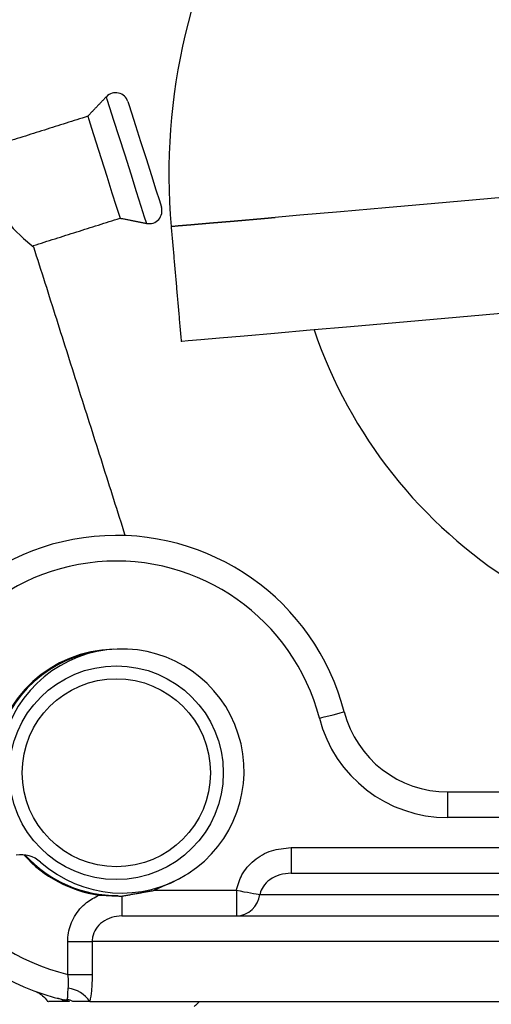
# Model space of a CAD drawing. Extents: x 0.7 to 43.3, y 0.7 to 33.3.
# Drawn here: x 28.8 to 29.9, y 11 to 13.3 of the extents above; entities that cross this region are included whole.
import ezdxf

# ---------------------------------------------------------------- set-up
doc = ezdxf.new("R2010")
doc.units = 0
doc.layers.get('0').update_dxf_attribs({"linetype": 'CONTINUOUS'})

msp = doc.modelspace()

# ---------------------------------------------------------------- linework, layer by layer
at = {"color": 7, "linetype": 'CONTINUOUS'}
for p, q in [((28.8912, 11.802), (28.8965, 11.8036)), ((28.785, 11.7368), (28.7807, 11.7354)), ((29.7557, 11.4823), (30.0849, 11.4823)), ((30.1801, 11.4223), (29.7557, 11.4223)), ((29.3894, 11.3523), (30.1806, 11.3523)), ((29.07, 11.2523), (29.2616, 11.2523)), ((28.8675, 11.0557), (28.8675, 11.1323)), ((28.9246, 11.1323), (28.9246, 11.0557))]:
    msp.add_line(p, q, dxfattribs=at)
for points in [[(29.0519, 12.8121), (29.0514, 12.8138), (29.0472, 12.8268), (29.0394, 12.8517), (29.0284, 12.8863), (29.0154, 12.9274), (29.0014, 12.9715), (28.9877, 13.0146), (28.9756, 13.0529), (28.9661, 13.0829), (28.96, 13.1021), (28.9579, 13.1087), (28.9579, 13.1087)], [(29.0082, 13.0971), (29.0104, 13.0904), (29.0165, 13.0711), (29.0259, 13.0412), (29.0377, 13.0041), (29.0505, 12.9637), (29.063, 12.9243), (29.0737, 12.8904), (29.0816, 12.8655), (29.0858, 12.8523), (29.0863, 12.8506)], [(28.9142, 13.0628), (28.9165, 13.0556), (28.923, 13.0349), (28.9331, 13.0032), (28.9454, 12.9643), (28.9585, 12.9229), (28.9708, 12.884), (28.9809, 12.8523), (28.9874, 12.8317), (28.9897, 12.8245)], [(28.7101, 13.0003), (28.7099, 12.9998), (28.7064, 12.9876), (28.7007, 12.9646), (28.695, 12.9285), (28.6951, 12.8916), (28.7021, 12.8601), (28.716, 12.8313), (28.7398, 12.8005), (28.7638, 12.7772), (28.7833, 12.7608), (28.7882, 12.7569), (28.7882, 12.7569)], [(29.936, 12.8772), (29.8485, 12.8695), (29.7253, 12.8587), (29.6104, 12.8487), (29.5049, 12.8395), (29.4101, 12.8312), (29.327, 12.8239), (29.2562, 12.8177), (29.1988, 12.8127), (29.1551, 12.8088), (29.1258, 12.8063), (29.111, 12.805), (29.1092, 12.8048)], [(29.1092, 12.8048), (29.111, 12.805), (29.1258, 12.8063), (29.1551, 12.8088), (29.1988, 12.8127), (29.2562, 12.8177), (29.327, 12.8239), (29.3524, 12.8261)], [(30.0022, 12.6119), (29.872, 12.6005), (29.7488, 12.5898), (29.6339, 12.5797), (29.5285, 12.5705), (29.4337, 12.5622), (29.3505, 12.5549), (29.2798, 12.5487), (29.2223, 12.5437), (29.1787, 12.5399), (29.1493, 12.5373), (29.1345, 12.536), (29.1327, 12.5359)], [(29.4556, 11.6548), (29.4669, 11.6577), (29.4778, 11.6605), (29.4879, 11.6631), (29.4967, 11.6654), (29.5039, 11.6673), (29.5093, 11.6687), (29.5126, 11.6695), (29.5137, 11.6698)], [(29.7557, 11.4223), (29.7557, 11.434), (29.7557, 11.4453), (29.7557, 11.4556), (29.7557, 11.4647), (29.7557, 11.4722), (29.7557, 11.4777), (29.7557, 11.4811), (29.7557, 11.4823)], [(29.3894, 11.3523), (29.3894, 11.3406), (29.3894, 11.3293), (29.3894, 11.319), (29.3894, 11.3099), (29.3894, 11.3024), (29.3894, 11.2969), (29.3894, 11.2935), (29.3894, 11.2923)], [(29.1419, 11.2872), (29.1289, 11.2789), (29.07, 11.2523)], [(29.3894, 11.2923), (29.4558, 11.2923), (29.5346, 11.2923), (29.6251, 11.2923), (29.7266, 11.2923), (29.8381, 11.2923), (29.9588, 11.2923), (30.0877, 11.2923), (30.2237, 11.2923), (30.2464, 11.2923)], [(29.2616, 11.2523), (29.2704, 11.2507), (29.2791, 11.2491), (29.2873, 11.2476), (29.295, 11.2462), (29.3019, 11.245), (29.3079, 11.2439), (29.3128, 11.243), (29.3167, 11.2423)], [(29.2616, 11.2523), (29.2616, 11.2406), (29.2616, 11.2293), (29.2616, 11.219), (29.2616, 11.2099), (29.2616, 11.2024), (29.2616, 11.1969), (29.2616, 11.1935), (29.2616, 11.1923)], [(29.3167, 11.2423), (29.3814, 11.2423), (29.4592, 11.2423), (29.5493, 11.2423), (29.6509, 11.2423), (29.7632, 11.2423), (29.8854, 11.2423), (30.0163, 11.2423), (30.1549, 11.2423), (30.2451, 11.2423)], [(28.9937, 11.2386), (28.9937, 11.229), (28.9937, 11.2201), (28.9937, 11.2121), (28.9937, 11.2053), (28.9937, 11.1997), (28.9937, 11.1956), (28.9937, 11.1931), (28.9937, 11.1923)], [(28.9937, 11.1923), (29.0559, 11.1923), (29.1314, 11.1923), (29.2196, 11.1923), (29.32, 11.1923), (29.4318, 11.1923), (29.5542, 11.1923), (29.6865, 11.1923), (29.8276, 11.1923), (29.9765, 11.1923), (30.1323, 11.1923), (30.2434, 11.1923)], [(28.8675, 11.1323), (28.8769, 11.1323), (28.8861, 11.1323), (28.8948, 11.1323), (28.9029, 11.1323), (28.9101, 11.1323), (28.9162, 11.1323), (28.9211, 11.1323), (28.9246, 11.1323)], [(30.2451, 11.1323), (30.2005, 11.1323), (30.0401, 11.1323), (29.8857, 11.1323), (29.7385, 11.1323), (29.5994, 11.1323), (29.4694, 11.1323), (29.3494, 11.1323), (29.2402, 11.1323), (29.1425, 11.1323), (29.057, 11.1323), (28.9842, 11.1323), (28.9246, 11.1323)], [(28.8675, 11.0557), (28.8769, 11.0557), (28.8861, 11.0557), (28.8948, 11.0557), (28.9029, 11.0557), (28.9101, 11.0557), (28.9162, 11.0557), (28.9211, 11.0557), (28.9246, 11.0557)], [(28.9192, 10.9923), (28.9769, 10.9923), (29.0477, 10.9923), (29.1312, 10.9923), (29.2268, 10.9923), (29.3338, 10.9923), (29.4515, 10.9923), (29.5793, 10.9923), (29.7161, 10.9923), (29.8611, 10.9923), (30.0134, 10.9923), (30.1718, 10.9923), (30.2485, 10.9923)]]:
    msp.add_lwpolyline(points, dxfattribs=at)
for radius in [0.25, 0.22]:
    msp.add_circle((28.9811, 11.5273), radius, dxfattribs=at)
for centre, radius, start, end in [((30.5138, 12.9277), 1.41, 148.2255, 185), ((28.9796, 13.088), 0.03, 17.5816, 136.3924), ((29.0577, 12.8416), 0.03, 258.7708, 17.5816), ((30.5138, 12.9277), 1.131, 198.8114, 237.9168), ((28.9811, 11.5323), 0.55, 14.4775, 257.2781), ((28.9811, 11.5323), 0.49, 14.4775, 256.5838), ((28.9811, 11.5273), 0.289, 91.3603, 173.4995), ((28.994, 11.5314), 0.2855, 228.277, 166.8863), ((28.9811, 11.5273), 0.287, 99.9794, 173.0469), ((29.7557, 11.7323), 0.31, 194.4775, 270), ((29.7557, 11.7323), 0.25, 194.4775, 270), ((28.7587, 11.2675), 0.068, 48.277, 100.0816), ((28.9811, 11.5273), 0.289, 221.6637, 261.9202), ((28.9811, 11.5273), 0.287, 222.1163, 270.9077), ((29.2599, 11.2495), 0.0572, 271.6763, 352.7883), ((28.8607, 10.953), 0.0705, 33.8524, 83.4857), ((28.8301, 10.9452), 0.0562, 56.928, 75.5632), ((28.8479, 10.942), 0.0552, 65.7807, 77.2765), ((28.8491, 10.9392), 0.0579, 66.4414, 76.333), ((28.8519, 10.936), 0.0627, 63.8556, 76.6737)]:
    msp.add_arc(centre, radius, start, end, dxfattribs=at)
for points in [[(28.9579, 13.1087), (28.9142, 13.0628)], [(28.9142, 13.0628), (28.7116, 12.9986)], [(28.7871, 12.7603), (28.9897, 12.8245)], [(28.9897, 12.8245), (29.0519, 12.8121)], [(29.1092, 12.8048), (29.1327, 12.5359)], [(29.0021, 12.0819), (28.7882, 12.7569)], [(28.9405, 11.2412), (28.9937, 11.2386)], [(28.9937, 11.2386), (29.07, 11.2523)], [(28.7917, 11.016), (28.7913, 11.0161)], [(28.7941, 11.0149), (28.7941, 11.0149)], [(28.8705, 10.9923), (28.8608, 10.9923)], [(28.8628, 10.9955), (28.8663, 10.997)], [(29.1751, 10.9923), (29.1631, 10.9802)]]:
    msp.add_open_spline(points, degree=1, dxfattribs=at)
for points, knots in [([(29.2616, 11.2523), (29.2651, 11.2646), (29.2728, 11.2913), (29.3021, 11.3244), (29.3427, 11.3479), (29.3738, 11.3508), (29.3894, 11.3523)], [0, 0, 0, 0, 0.217546, 0.469812, 0.735126, 1, 1, 1, 1]), ([(29.3894, 11.2923), (29.3805, 11.2916), (29.3631, 11.2902), (29.34, 11.2788), (29.3242, 11.2628), (29.3182, 11.2494), (29.3168, 11.2431), (29.3167, 11.2423)], [0, 0, 0, 0, 0.283984, 0.556485, 0.800199, 0.974723, 1, 1, 1, 1]), ([(28.8675, 11.1323), (28.8678, 11.1391), (28.8689, 11.1596), (28.8819, 11.1927), (28.9077, 11.2236), (28.9305, 11.2358), (28.9405, 11.2412)], [0, 0, 0, 0, 0.148293, 0.443355, 0.753904, 1, 1, 1, 1]), ([(28.9937, 11.1923), (28.9856, 11.1916), (28.9697, 11.1902), (28.9483, 11.1792), (28.9327, 11.163), (28.9255, 11.1461), (28.9248, 11.1357), (28.9246, 11.1323)], [0, 0, 0, 0, 0.243478, 0.479919, 0.699594, 0.900484, 1, 1, 1, 1]), ([(28.8687, 11.0231), (28.8692, 11.0273), (28.8704, 11.0374), (28.8686, 11.0489), (28.8675, 11.0557)], [0, 0, 0, 0, 0.411715, 1, 1, 1, 1]), ([(28.9246, 11.0557), (28.9243, 11.0426), (28.9238, 11.0202), (28.9206, 11.0005), (28.9192, 10.9923)], [0, 0, 0, 0, 0.580729, 1, 1, 1, 1]), ([(28.7943, 11.0148), (28.7944, 11.0148), (28.7947, 11.0146), (28.7939, 11.0151), (28.7956, 11.0142), (28.7965, 11.0138), (28.8012, 11.0114), (28.8096, 11.0054), (28.8175, 10.9977), (28.8201, 10.992), (28.8206, 10.9911)], [0, 0, 0, 0, 0.291878, 0.490611, 0.50943, 0.523842, 0.549109, 0.732359, 0.957497, 1, 1, 1, 1]), ([(28.8663, 10.997), (28.867, 10.9991), (28.8677, 11.0014), (28.8677, 11.0088), (28.8675, 11.015), (28.8685, 11.0217), (28.8687, 11.0231)], [0, 0, 0, 0, 0.408862, 0.443819, 0.887992, 1, 1, 1, 1]), ([(28.8608, 10.9923), (28.855, 10.9923), (28.8377, 10.9923), (28.8205, 10.9923), (28.8225, 10.9923), (28.8231, 10.9923)], [0, 0, 0, 0, 0.253754, 0.761634, 1, 1, 1, 1]), ([(28.86, 10.9958), (28.8605, 10.9957), (28.8615, 10.9955), (28.8623, 10.9955), (28.8628, 10.9955)], [0, 0, 0, 0, 0.476447, 1, 1, 1, 1]), ([(28.9192, 10.9923), (28.9127, 10.9923), (28.902, 10.9923), (28.8858, 10.9923), (28.8795, 10.9923)], [0, 0, 0, 0, 0.611767, 1, 1, 1, 1])]:
    msp.add_open_spline(points, degree=3, knots=knots, dxfattribs=at)

doc.saveas('drawing.dxf')
